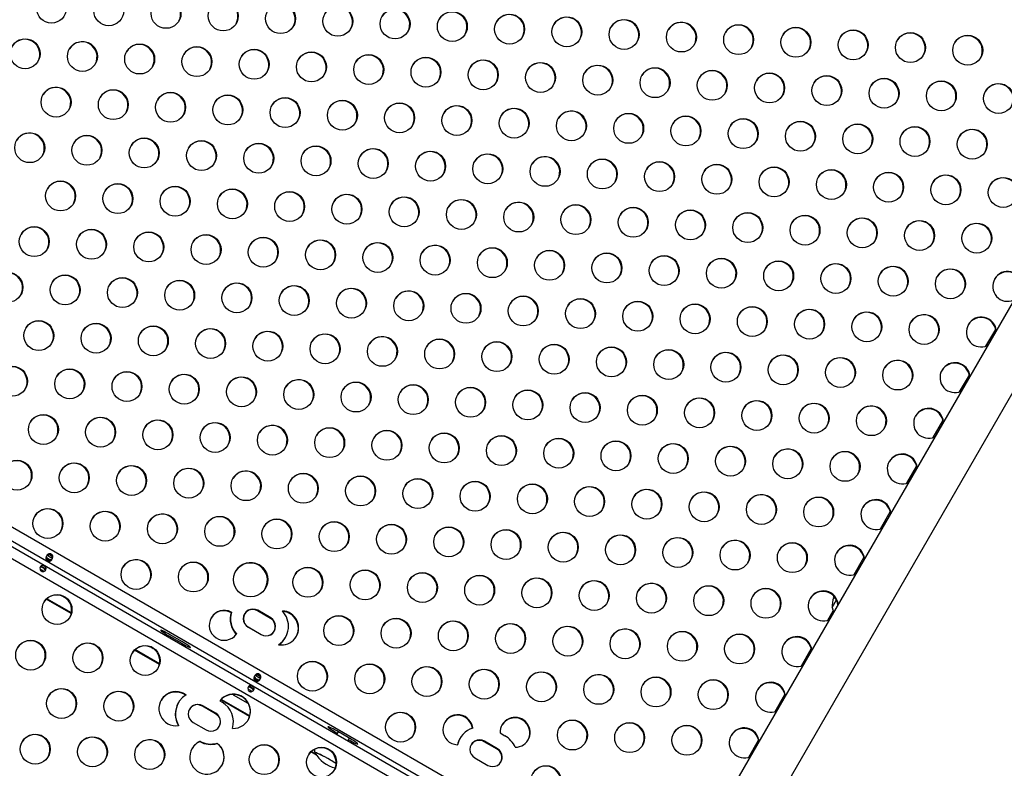
# Model space of a CAD drawing. Extents: x 1631 to 2613, y 1791 to 2459.
# Drawn here: x 2467 to 2495, y 2226 to 2248 of the extents above; entities that cross this region are included whole.
import ezdxf

# ---------------------------------------------------------------- set-up
doc = ezdxf.new("R2010")
doc.units = 0
doc.header["$LTSCALE"] = 0.125
doc.header["$MEASUREMENT"] = 0
doc.layers.add('CONTOUR', color=7, linetype='CONTINUOUS')

msp = doc.modelspace()

# ---------------------------------------------------------------- linework, layer by layer
at = {"layer": 'CONTOUR'}
for p, q in [((2520.52414, 2283.42611), (2486.47819, 2224.4568)), ((2487.61702, 2223.7993), (2521.66297, 2282.76861)), ((2483.57047, 2223.49999), (2445.37401, 2245.55273)), ((2483.36757, 2223.2081), (2445.22266, 2245.23107)), ((2483.16931, 2222.80824), (2444.97551, 2244.85944)), ((2483.29629, 2223.08235), (2445.14941, 2245.10646)), ((2494.6911, 2238.74237), (2494.97476, 2239.23368)), ((2493.92306, 2237.41208), (2494.20672, 2237.9034)), ((2493.15502, 2236.0818), (2493.43868, 2236.57311)), ((2492.38698, 2234.75151), (2492.67064, 2235.24283)), ((2491.61894, 2233.42123), (2491.9026, 2233.91254)), ((2467.4216, 2232.48643), (2467.29313, 2232.5606)), ((2467.48034, 2232.61433), (2467.3745, 2232.67544)), ((2490.8509, 2232.09094), (2491.13456, 2232.58225)), ((2467.3007, 2232.24524), (2467.14469, 2232.33531)), ((2468.03349, 2230.95333), (2467.30625, 2231.3732)), ((2468.0373, 2230.9706), (2467.3193, 2231.38514)), ((2467.80702, 2231.44539), (2467.84562, 2231.4231)), ((2490.25031, 2231.42529), (2490.26521, 2231.4511)), ((2490.25031, 2231.42529), (2490.2531, 2231.42368)), ((2490.26347, 2231.45304), (2490.25861, 2231.43967)), ((2490.20439, 2231.12704), (2490.33295, 2231.34971)), ((2472.68482, 2230.98394), (2472.69326, 2230.99854)), ((2473.83982, 2230.814), (2473.46094, 2231.03275)), ((2473.46353, 2231.03724), (2473.46678, 2231.04286)), ((2473.84242, 2230.81849), (2473.46353, 2231.03724)), ((2473.84566, 2230.82411), (2473.46678, 2231.04286)), ((2473.84826, 2230.82861), (2473.46937, 2231.04736)), ((2473.84242, 2230.81849), (2473.84566, 2230.82411)), ((2490.08286, 2230.76065), (2490.24221, 2231.03666)), ((2473.1865, 2230.55741), (2473.56538, 2230.33866)), ((2473.18909, 2230.5619), (2473.56798, 2230.34315)), ((2470.87567, 2230.30493), (2471.25455, 2230.08618)), ((2471.27791, 2230.12663), (2470.89902, 2230.34538)), ((2474.27061, 2230.24764), (2474.27385, 2230.25326)), ((2470.37668, 2229.96179), (2470.41528, 2229.9395)), ((2489.31481, 2229.43037), (2489.59847, 2229.92168)), ((2470.60315, 2229.46973), (2469.87591, 2229.8896)), ((2470.60696, 2229.48701), (2469.88896, 2229.90155)), ((2473.48378, 2228.98643), (2473.35531, 2229.0606)), ((2473.54252, 2229.11433), (2473.43668, 2229.17544)), ((2473.36288, 2228.74524), (2473.20687, 2228.83531)), ((2472.75512, 2228.5886), (2473.17616, 2228.34551)), ((2488.54677, 2228.10008), (2488.83043, 2228.59139)), ((2471.1531, 2228.34795), (2471.14985, 2228.34233)), ((2472.23461, 2228.03369), (2471.85573, 2228.25244)), ((2471.85832, 2228.25694), (2471.86157, 2228.26256)), ((2472.23721, 2228.03819), (2471.85832, 2228.25694)), ((2472.24045, 2228.04381), (2471.86157, 2228.26256)), ((2472.24305, 2228.0483), (2471.86416, 2228.26705)), ((2472.36159, 2228.41138), (2472.4299, 2228.37194)), ((2473.22891, 2227.95375), (2472.38947, 2228.4384)), ((2473.23335, 2227.97066), (2472.4019, 2228.4507)), ((2472.23721, 2228.03819), (2472.24045, 2228.04381)), ((2471.58388, 2227.7816), (2471.96277, 2227.56285)), ((2479.72667, 2227.61415), (2479.73258, 2227.62439)), ((2475.74706, 2227.49243), (2475.78767, 2227.46898)), ((2475.81103, 2227.50944), (2475.76536, 2227.43033)), ((2476.1493, 2227.31413), (2475.77042, 2227.53288)), ((2480.53141, 2227.47352), (2480.6697, 2227.39368)), ((2471.77592, 2227.23921), (2471.78848, 2227.23195)), ((2471.77676, 2227.21924), (2471.78005, 2227.21734)), ((2471.7826, 2227.22936), (2471.78589, 2227.22746)), ((2471.78265, 2227.22184), (2471.78589, 2227.22746)), ((2472.2776, 2227.16567), (2472.28085, 2227.17129)), ((2476.09011, 2227.24283), (2476.13579, 2227.32194)), ((2476.11243, 2227.28148), (2476.12595, 2227.27368)), ((2479.36175, 2227.31576), (2479.35851, 2227.31014)), ((2480.44327, 2227.0015), (2480.06438, 2227.22025)), ((2480.06698, 2227.22474), (2480.07022, 2227.23036)), ((2480.44586, 2227.00599), (2480.06698, 2227.22474)), ((2480.44911, 2227.01161), (2480.07022, 2227.23036)), ((2480.4517, 2227.01611), (2480.07282, 2227.23486)), ((2487.77873, 2226.7698), (2488.06239, 2227.26111)), ((2475.17724, 2226.82888), (2475.01523, 2226.92241)), ((2475.15579, 2226.86074), (2475.02828, 2226.93436)), ((2475.13454, 2226.90023), (2475.13601, 2226.89285)), ((2480.44586, 2227.00599), (2480.44911, 2227.01161)), ((2479.79254, 2226.7494), (2480.17142, 2226.53065))]:
    msp.add_line(p, q, dxfattribs=at)
at = {"layer": 'CONTOUR', "flags": 128}
for points in [[(2467.46492, 2232.52234), (2467.48069, 2232.56513), (2467.48101, 2232.61169), (2467.47609, 2232.6311), (2467.46817, 2232.64769), (2467.45716, 2232.66133), (2467.44301, 2232.67194), (2467.42681, 2232.67886), (2467.40952, 2232.68156), (2467.39115, 2232.68012), (2467.37181, 2232.67468), (2467.33174, 2232.65118), (2467.30252, 2232.616), (2467.28971, 2232.57853), (2467.29634, 2232.5438), (2467.30449, 2232.52997), (2467.315, 2232.51784), (2467.32766, 2232.50706), (2467.34238, 2232.49744), (2467.35799, 2232.48955), (2467.37364, 2232.48399), (2467.38943, 2232.48097), (2467.40556, 2232.48083), (2467.43887, 2232.49245), (2467.46492, 2232.52234)], [(2467.4851, 2232.5573), (2467.49659, 2232.59268), (2467.49678, 2232.61219), (2467.49306, 2232.63256), (2467.47786, 2232.66448), (2467.46625, 2232.67707), (2467.4519, 2232.68734), (2467.4359, 2232.69461), (2467.41921, 2232.69835), (2467.38386, 2232.69556), (2467.36442, 2232.68865), (2467.34764, 2232.67872), (2467.32271, 2232.65098), (2467.31361, 2232.61992), (2467.31597, 2232.60478), (2467.32278, 2232.5896), (2467.34269, 2232.56581), (2467.35565, 2232.55553), (2467.37045, 2232.54607), (2467.38598, 2232.53801), (2467.40133, 2232.53196), (2467.43199, 2232.52662), (2467.4485, 2232.52831), (2467.46276, 2232.53383), (2467.4851, 2232.5573)], [(2467.29631, 2232.23029), (2467.30558, 2232.26184), (2467.29581, 2232.29093), (2467.28653, 2232.30276), (2467.27519, 2232.31345), (2467.26202, 2232.32335), (2467.24714, 2232.33268), (2467.23168, 2232.34087), (2467.21654, 2232.34732), (2467.20159, 2232.35179), (2467.18663, 2232.35394), (2467.15662, 2232.34787), (2467.13391, 2232.32397), (2467.12106, 2232.28642), (2467.12276, 2232.24315), (2467.12826, 2232.22472), (2467.13656, 2232.20877), (2467.14779, 2232.1955), (2467.162, 2232.18501), (2467.17811, 2232.17799), (2467.19521, 2232.17494), (2467.21321, 2232.17575), (2467.23201, 2232.18023), (2467.27022, 2232.20034), (2467.29631, 2232.23029)], [(2467.27699, 2232.20812), (2467.27869, 2232.21525), (2467.27499, 2232.22804), (2467.26698, 2232.24099), (2467.24549, 2232.26199), (2467.23212, 2232.27156), (2467.21718, 2232.28079), (2467.20178, 2232.28909), (2467.18683, 2232.29586), (2467.1578, 2232.304), (2467.14262, 2232.30448), (2467.12972, 2232.30128), (2467.12443, 2232.29627)], [(2490.20439, 2231.12704), (2490.22947, 2231.06366), (2490.25882, 2231.00503)], [(2473.91506, 2230.75836), (2473.8931, 2230.78112), (2473.84242, 2230.81849)], [(2470.89902, 2230.34538), (2470.84453, 2230.37617), (2470.79219, 2230.4044), (2470.74461, 2230.42865), (2470.7042, 2230.44771), (2470.67296, 2230.46063), (2470.65248, 2230.46676), (2470.64378, 2230.46578), (2470.64728, 2230.45776), (2470.66283, 2230.44308), (2470.68963, 2230.42249), (2470.72635, 2230.39702), (2470.77114, 2230.36795), (2470.82176, 2230.33673), (2470.87567, 2230.30493)], [(2471.25455, 2230.08618), (2471.30905, 2230.0554), (2471.36139, 2230.02717), (2471.40897, 2230.00291), (2471.44938, 2229.98385), (2471.48061, 2229.97093), (2471.5011, 2229.96481), (2471.5098, 2229.96578), (2471.50629, 2229.97381), (2471.49075, 2229.98849), (2471.46394, 2230.00907), (2471.42723, 2230.03454), (2471.38243, 2230.06362), (2471.33182, 2230.09484), (2471.27791, 2230.12663)], [(2473.52709, 2229.02234), (2473.54287, 2229.06513), (2473.54318, 2229.11169), (2473.53827, 2229.1311), (2473.53035, 2229.14769), (2473.51933, 2229.16133), (2473.50519, 2229.17194), (2473.48899, 2229.17886), (2473.47169, 2229.18156), (2473.45333, 2229.18012), (2473.43399, 2229.17468), (2473.39392, 2229.15118), (2473.3647, 2229.116), (2473.35189, 2229.07853), (2473.35852, 2229.0438), (2473.36667, 2229.02997), (2473.37717, 2229.01784), (2473.38984, 2229.00706), (2473.40456, 2228.99744), (2473.42017, 2228.98955), (2473.43582, 2228.98399), (2473.45161, 2228.98097), (2473.46774, 2228.98083), (2473.50105, 2228.99245), (2473.52709, 2229.02234)], [(2473.54728, 2229.0573), (2473.55877, 2229.09268), (2473.55896, 2229.11219), (2473.55523, 2229.13256), (2473.54004, 2229.16448), (2473.52842, 2229.17707), (2473.51408, 2229.18734), (2473.49808, 2229.19461), (2473.48138, 2229.19835), (2473.44604, 2229.19556), (2473.4266, 2229.18865), (2473.40982, 2229.17872), (2473.38489, 2229.15098), (2473.37578, 2229.11992), (2473.37815, 2229.10478), (2473.38496, 2229.0896), (2473.40487, 2229.06581), (2473.41782, 2229.05553), (2473.43263, 2229.04607), (2473.44815, 2229.03801), (2473.46351, 2229.03196), (2473.49417, 2229.02662), (2473.51068, 2229.02831), (2473.52494, 2229.03383), (2473.54728, 2229.0573)], [(2473.35848, 2228.73029), (2473.36776, 2228.76184), (2473.35799, 2228.79093), (2473.3487, 2228.80276), (2473.33737, 2228.81345), (2473.3242, 2228.82335), (2473.30931, 2228.83268), (2473.29385, 2228.84087), (2473.27871, 2228.84732), (2473.26377, 2228.85179), (2473.24881, 2228.85394), (2473.2188, 2228.84787), (2473.19609, 2228.82397), (2473.18324, 2228.78642), (2473.18494, 2228.74315), (2473.19043, 2228.72472), (2473.19874, 2228.70877), (2473.20996, 2228.6955), (2473.22418, 2228.68501), (2473.24029, 2228.67799), (2473.25738, 2228.67494), (2473.27539, 2228.67575), (2473.29418, 2228.68023), (2473.3324, 2228.70034), (2473.35848, 2228.73029)], [(2473.33917, 2228.70812), (2473.34086, 2228.71525), (2473.33717, 2228.72804), (2473.32916, 2228.74099), (2473.30766, 2228.76199), (2473.2943, 2228.77156), (2473.27935, 2228.78079), (2473.26396, 2228.78909), (2473.24901, 2228.79586), (2473.21998, 2228.804), (2473.2048, 2228.80448), (2473.1919, 2228.80128), (2473.18661, 2228.79627)], [(2471.85573, 2228.25244), (2471.79801, 2228.27765), (2471.74963, 2228.28807)], [(2471.85832, 2228.25694), (2471.80061, 2228.28214), (2471.75222, 2228.29256)], [(2472.30725, 2227.97356), (2472.2853, 2227.99632), (2472.23461, 2228.03369)], [(2472.30985, 2227.97806), (2472.28789, 2228.00081), (2472.23721, 2228.03819)], [(2475.77042, 2227.53288), (2475.71593, 2227.56367), (2475.66358, 2227.5919), (2475.61601, 2227.61615), (2475.57559, 2227.63521), (2475.54436, 2227.64813), (2475.52387, 2227.65426), (2475.51517, 2227.65328), (2475.51868, 2227.64526), (2475.53422, 2227.63058), (2475.56103, 2227.60999), (2475.59775, 2227.58452), (2475.64254, 2227.55545), (2475.69315, 2227.52423), (2475.74706, 2227.49243)], [(2476.12595, 2227.27368), (2476.18044, 2227.2429), (2476.23278, 2227.21467), (2476.28036, 2227.19041), (2476.32077, 2227.17135), (2476.35201, 2227.15843), (2476.37249, 2227.15231), (2476.38119, 2227.15328), (2476.37769, 2227.16131), (2476.36214, 2227.17599), (2476.33534, 2227.19657), (2476.29862, 2227.22204), (2476.25383, 2227.25112), (2476.20321, 2227.28234), (2476.1493, 2227.31413)], [(2475.75409, 2226.58186), (2475.69762, 2226.61737), (2475.63015, 2226.65835), (2475.55995, 2226.69956), (2475.48916, 2226.73975), (2475.41993, 2226.77769), (2475.35437, 2226.81223), (2475.29446, 2226.84233), (2475.24202, 2226.86706), (2475.19866, 2226.88568), (2475.16568, 2226.89762), (2475.14409, 2226.90252), (2475.13454, 2226.90023)], [(2475.75409, 2226.58186), (2475.7211, 2226.60275), (2475.65513, 2226.64334), (2475.58568, 2226.68462), (2475.51486, 2226.72532), (2475.44482, 2226.76422), (2475.37768, 2226.80012), (2475.31549, 2226.83195), (2475.26014, 2226.85873), (2475.2133, 2226.87965), (2475.17641, 2226.89408), (2475.15058, 2226.90157), (2475.13659, 2226.90189), (2475.13488, 2226.89505), (2475.13601, 2226.89285)]]:
    msp.add_lwpolyline(points, dxfattribs=at)
at = {"layer": 'CONTOUR'}
for centre, radius in [((2467.45694, 2248.5955), 0.43646), ((2469.12579, 2248.51885), 0.43646), ((2470.79464, 2248.4422), 0.43646), ((2472.46349, 2248.36554), 0.43646), ((2474.13234, 2248.28889), 0.43646), ((2475.80119, 2248.21223), 0.43646), ((2477.47004, 2248.13558), 0.43646), ((2479.13889, 2248.05893), 0.43646), ((2480.80774, 2247.98227), 0.43646), ((2482.47659, 2247.90562), 0.43646), ((2484.14545, 2247.82896), 0.43646), ((2485.8143, 2247.75231), 0.43646), ((2487.48315, 2247.67566), 0.43646), ((2489.152, 2247.599), 0.43646), ((2490.82085, 2247.52235), 0.43646), ((2492.4897, 2247.4457), 0.43646), ((2494.15855, 2247.36904), 0.43646), ((2466.6889, 2247.26522), 0.43646), ((2468.35775, 2247.18856), 0.43646), ((2470.0266, 2247.11191), 0.43646), ((2471.69545, 2247.03526), 0.43646), ((2473.3643, 2246.9586), 0.43646), ((2475.03315, 2246.88195), 0.43646), ((2476.702, 2246.80529), 0.43646), ((2478.37085, 2246.72864), 0.43646), ((2480.0397, 2246.65199), 0.43646), ((2481.70855, 2246.57533), 0.43646), ((2483.3774, 2246.49868), 0.43646), ((2485.04625, 2246.42203), 0.43646), ((2486.7151, 2246.34537), 0.43646), ((2488.38396, 2246.26872), 0.43646), ((2490.05281, 2246.19206), 0.43646), ((2467.58971, 2245.85828), 0.43646), ((2491.72166, 2246.11541), 0.43646), ((2493.39051, 2246.03876), 0.43646), ((2495.05936, 2245.9621), 0.43646), ((2469.25856, 2245.78162), 0.43646), ((2470.92741, 2245.70497), 0.43646), ((2472.59626, 2245.62832), 0.43646), ((2474.26511, 2245.55166), 0.43646), ((2475.93396, 2245.47501), 0.43646), ((2477.60281, 2245.39835), 0.43646), ((2479.27166, 2245.3217), 0.43646), ((2480.94051, 2245.24505), 0.43646), ((2482.60936, 2245.16839), 0.43646), ((2484.27821, 2245.09174), 0.43646), ((2485.94706, 2245.01509), 0.43646), ((2487.61591, 2244.93843), 0.43646), ((2489.28476, 2244.86178), 0.43646), ((2490.95362, 2244.78512), 0.43646), ((2492.62247, 2244.70847), 0.43646), ((2466.82167, 2244.52799), 0.43646), ((2468.49052, 2244.45134), 0.43646), ((2494.29132, 2244.63182), 0.43646), ((2470.15937, 2244.37468), 0.43646), ((2471.82822, 2244.29803), 0.43646), ((2473.49707, 2244.22138), 0.43646), ((2475.16592, 2244.14472), 0.43646), ((2476.83477, 2244.06807), 0.43646), ((2478.50362, 2243.99141), 0.43646), ((2480.17247, 2243.91476), 0.43646), ((2481.84132, 2243.83811), 0.43646), ((2483.51017, 2243.76145), 0.43646), ((2485.17902, 2243.6848), 0.43646), ((2486.84787, 2243.60815), 0.43646), ((2488.51672, 2243.53149), 0.43646), ((2490.18557, 2243.45484), 0.43646), ((2491.85442, 2243.37818), 0.43646), ((2493.52327, 2243.30153), 0.43646), ((2467.72248, 2243.12105), 0.43646), ((2469.39133, 2243.0444), 0.43646), ((2471.06018, 2242.96774), 0.43646), ((2495.19213, 2243.22488), 0.43646), ((2472.72903, 2242.89109), 0.43646), ((2474.39788, 2242.81444), 0.43646), ((2476.06673, 2242.73778), 0.43646), ((2477.73558, 2242.66113), 0.43646), ((2479.40443, 2242.58447), 0.43646), ((2481.07328, 2242.50782), 0.43646), ((2482.74213, 2242.43117), 0.43646), ((2484.41098, 2242.35451), 0.43646), ((2486.07983, 2242.27786), 0.43646), ((2487.74868, 2242.20121), 0.43646), ((2489.41753, 2242.12455), 0.43646), ((2491.08638, 2242.0479), 0.43646), ((2492.75523, 2241.97124), 0.43646), ((2494.42408, 2241.89459), 0.43646), ((2466.95444, 2241.79077), 0.43646), ((2468.62329, 2241.71411), 0.43646), ((2470.29214, 2241.63746), 0.43646), ((2471.96099, 2241.5608), 0.43646), ((2473.62984, 2241.48415), 0.43646), ((2475.29869, 2241.4075), 0.43646), ((2476.96754, 2241.33084), 0.43646), ((2478.63639, 2241.25419), 0.43646), ((2480.30524, 2241.17753), 0.43646), ((2481.97409, 2241.10088), 0.43646), ((2483.64294, 2241.02423), 0.43646), ((2485.31179, 2240.94757), 0.43646), ((2486.98064, 2240.87092), 0.43646), ((2488.64949, 2240.79427), 0.43646), ((2490.31834, 2240.71761), 0.43646), ((2466.1864, 2240.46048), 0.43646), ((2467.85525, 2240.38383), 0.43646), ((2491.98719, 2240.64096), 0.43646), ((2493.65604, 2240.5643), 0.43646), ((2469.5241, 2240.30717), 0.43646), ((2471.19295, 2240.23052), 0.43646), ((2472.8618, 2240.15386), 0.43646), ((2474.53065, 2240.07721), 0.43646), ((2476.1995, 2240.00056), 0.43646), ((2477.86835, 2239.9239), 0.43646), ((2479.5372, 2239.84725), 0.43646), ((2481.20605, 2239.77059), 0.43646), ((2482.8749, 2239.69394), 0.43646), ((2484.54375, 2239.61729), 0.43646), ((2486.2126, 2239.54063), 0.43646), ((2487.88145, 2239.46398), 0.43646), ((2489.5503, 2239.38733), 0.43646), ((2491.21915, 2239.31067), 0.43646), ((2467.08721, 2239.05354), 0.43646), ((2468.75606, 2238.97689), 0.43646), ((2492.888, 2239.23402), 0.43646), ((2470.42491, 2238.90023), 0.43646), ((2472.09376, 2238.82358), 0.43646), ((2473.76261, 2238.74692), 0.43646), ((2475.43146, 2238.67027), 0.43646), ((2477.10031, 2238.59362), 0.43646), ((2478.76916, 2238.51696), 0.43646), ((2480.43801, 2238.44031), 0.43646), ((2482.10686, 2238.36365), 0.43646), ((2483.77571, 2238.287), 0.43646), ((2485.44456, 2238.21035), 0.43646), ((2487.11341, 2238.13369), 0.43646), ((2488.78226, 2238.05704), 0.43646), ((2490.45111, 2237.98039), 0.43646), ((2492.11996, 2237.90373), 0.43646), ((2466.31916, 2237.72325), 0.43646), ((2467.98801, 2237.6466), 0.43646), ((2469.65686, 2237.56995), 0.43646), ((2471.32572, 2237.49329), 0.43646), ((2472.99457, 2237.41664), 0.43646), ((2474.66342, 2237.33998), 0.43646), ((2476.33227, 2237.26333), 0.43646), ((2478.00112, 2237.18668), 0.43646), ((2479.66997, 2237.11002), 0.43646), ((2481.33882, 2237.03337), 0.43646), ((2483.00767, 2236.95671), 0.43646), ((2484.67652, 2236.88006), 0.43646), ((2486.34537, 2236.80341), 0.43646), ((2488.01422, 2236.72675), 0.43646), ((2489.68307, 2236.6501), 0.43646), ((2491.35192, 2236.57345), 0.43646), ((2467.21997, 2236.31631), 0.43646), ((2468.88882, 2236.23966), 0.43646), ((2470.55767, 2236.16301), 0.43646), ((2472.22652, 2236.08635), 0.43646), ((2473.89538, 2236.0097), 0.43646), ((2475.56423, 2235.93304), 0.43646), ((2477.23308, 2235.85639), 0.43646), ((2478.90193, 2235.77974), 0.43646), ((2480.57078, 2235.70308), 0.43646), ((2482.23963, 2235.62643), 0.43646), ((2483.90848, 2235.54977), 0.43646), ((2485.57733, 2235.47312), 0.43646), ((2487.24618, 2235.39647), 0.43646), ((2488.91503, 2235.31981), 0.43646), ((2490.58388, 2235.24316), 0.43646), ((2466.45193, 2234.98603), 0.43646), ((2468.12078, 2234.90937), 0.43646), ((2469.78963, 2234.83272), 0.43646), ((2471.45848, 2234.75607), 0.43646), ((2473.12733, 2234.67941), 0.43646), ((2474.79618, 2234.60276), 0.43646), ((2476.46503, 2234.5261), 0.43646), ((2478.13389, 2234.44945), 0.43646), ((2479.80274, 2234.3728), 0.43646), ((2481.47159, 2234.29614), 0.43646), ((2483.14044, 2234.21949), 0.43646), ((2484.80929, 2234.14283), 0.43646), ((2486.47814, 2234.06618), 0.43646), ((2488.14699, 2233.98953), 0.43646), ((2489.81584, 2233.91287), 0.43646), ((2467.35274, 2233.57909), 0.43646), ((2469.02159, 2233.50243), 0.43646), ((2470.69044, 2233.42578), 0.43646), ((2472.35929, 2233.34913), 0.43646), ((2474.02814, 2233.27247), 0.43646), ((2475.69699, 2233.19582), 0.43646), ((2477.36584, 2233.11916), 0.43646), ((2479.03469, 2233.04251), 0.43646), ((2480.70355, 2232.96586), 0.43646), ((2482.3724, 2232.8892), 0.43646), ((2484.04125, 2232.81255), 0.43646), ((2485.7101, 2232.7359), 0.43646), ((2487.37895, 2232.65924), 0.43646), ((2489.0478, 2232.58259), 0.43646), ((2469.9224, 2232.09549), 0.43646), ((2471.59125, 2232.01884), 0.43646), ((2473.26024, 2231.94212), 0.49881), ((2474.92895, 2231.86553), 0.43646), ((2476.5978, 2231.78888), 0.43646), ((2478.26665, 2231.71222), 0.43646), ((2479.9355, 2231.63557), 0.43646), ((2481.60435, 2231.55892), 0.43646), ((2483.2732, 2231.48226), 0.43646), ((2484.94206, 2231.40561), 0.43646), ((2486.61091, 2231.32896), 0.43646), ((2488.27976, 2231.2523), 0.43646), ((2467.61803, 2231.0714), 0.43646), ((2475.82976, 2230.45859), 0.43646), ((2477.49861, 2230.38194), 0.43646), ((2479.16746, 2230.30528), 0.43646), ((2480.83631, 2230.22863), 0.43646), ((2482.50516, 2230.15198), 0.43646), ((2484.17401, 2230.07532), 0.43646), ((2485.84286, 2229.99867), 0.43646), ((2487.51171, 2229.92202), 0.43646), ((2466.84999, 2229.74111), 0.43646), ((2468.51884, 2229.66446), 0.43646), ((2470.18769, 2229.5878), 0.43646), ((2475.06172, 2229.12831), 0.43646), ((2476.73057, 2229.05165), 0.43646), ((2478.39942, 2228.975), 0.43646), ((2480.06827, 2228.89834), 0.43646), ((2481.73712, 2228.82169), 0.43646), ((2483.40597, 2228.74504), 0.43646), ((2485.07482, 2228.66838), 0.43646), ((2467.7508, 2228.33417), 0.43646), ((2486.74367, 2228.59173), 0.43646), ((2469.41965, 2228.25752), 0.43646), ((2477.63138, 2227.64471), 0.43646), ((2482.63793, 2227.41475), 0.43646), ((2484.30678, 2227.3381), 0.43646), ((2485.97563, 2227.26144), 0.43646), ((2466.98276, 2227.00388), 0.43646), ((2468.65161, 2226.92723), 0.43646), ((2470.32046, 2226.85058), 0.43646), ((2473.65816, 2226.69727), 0.43646), ((2475.32701, 2226.62061), 0.43646), ((2481.86989, 2226.08446), 0.43646)]:
    msp.add_circle(centre, radius, dxfattribs=at)
for centre, radius, start, end in [((2470.78464, 2248.42695), 0.43752, 331.256791, 148.743209), ((2472.45349, 2248.35029), 0.43752, 331.256844, 148.743156), ((2474.12234, 2248.27364), 0.43752, 331.256704, 148.743295), ((2475.79119, 2248.19699), 0.43752, 331.256799, 148.743201), ((2477.46004, 2248.12033), 0.43752, 331.256739, 148.74326), ((2479.12889, 2248.04368), 0.43752, 331.25688, 148.74312), ((2480.79774, 2247.96703), 0.43752, 331.256681, 148.743318), ((2482.46659, 2247.89037), 0.43752, 331.256604, 148.743396), ((2484.13544, 2247.81372), 0.43752, 331.256835, 148.743166), ((2485.80429, 2247.73706), 0.43752, 331.256884, 148.743116), ((2487.47314, 2247.66041), 0.43752, 331.256825, 148.743175), ((2489.14199, 2247.58376), 0.43752, 331.256723, 148.743277), ((2490.81084, 2247.5071), 0.43752, 331.256875, 148.743126), ((2492.47969, 2247.43045), 0.43752, 331.256864, 148.743136), ((2494.14854, 2247.35379), 0.43752, 331.256644, 148.743355), ((2466.6789, 2247.24997), 0.43752, 331.256902, 148.743099), ((2468.34775, 2247.17332), 0.43752, 331.256815, 148.743185), ((2470.0166, 2247.09666), 0.43752, 331.256773, 148.743227), ((2471.68545, 2247.02001), 0.43752, 331.256743, 148.743257), ((2473.3543, 2246.94335), 0.43752, 331.256961, 148.743039), ((2475.02315, 2246.8667), 0.43752, 331.256805, 148.743195), ((2476.692, 2246.79005), 0.43752, 331.256751, 148.743249), ((2478.36085, 2246.71339), 0.43752, 331.256706, 148.743294), ((2480.0297, 2246.63674), 0.43752, 331.256767, 148.743233), ((2481.69855, 2246.56009), 0.43752, 331.25694, 148.743061), ((2483.3674, 2246.48343), 0.43752, 331.25682, 148.74318), ((2485.03625, 2246.40678), 0.43752, 331.256746, 148.743254), ((2486.7051, 2246.33012), 0.43752, 331.256853, 148.743147), ((2488.37395, 2246.25347), 0.43752, 331.256825, 148.743175), ((2490.0428, 2246.17682), 0.43752, 331.256716, 148.743284), ((2467.5797, 2245.84303), 0.43752, 331.256655, 148.743344), ((2491.71165, 2246.10016), 0.43752, 331.256727, 148.743273), ((2493.3805, 2246.02351), 0.43752, 331.256807, 148.743193), ((2495.04935, 2245.94685), 0.43752, 331.256849, 148.743151), ((2469.24856, 2245.76638), 0.43752, 331.256765, 148.743235), ((2470.91741, 2245.68972), 0.43752, 331.256689, 148.743311), ((2472.58626, 2245.61307), 0.43752, 331.25693, 148.74307), ((2474.25511, 2245.53641), 0.43752, 331.256696, 148.743304), ((2475.92396, 2245.45976), 0.43752, 331.256635, 148.743364), ((2477.59281, 2245.38311), 0.43752, 331.256914, 148.743086), ((2479.26166, 2245.30645), 0.43752, 331.256963, 148.743038), ((2480.93051, 2245.2298), 0.43752, 331.256821, 148.74318), ((2482.59936, 2245.15315), 0.43752, 331.256906, 148.743095), ((2484.26821, 2245.07649), 0.43752, 331.256827, 148.743174), ((2485.93706, 2244.99984), 0.43752, 331.256835, 148.743165), ((2487.60591, 2244.92318), 0.43752, 331.256665, 148.743334), ((2489.27476, 2244.84653), 0.43752, 331.256814, 148.743186), ((2490.94361, 2244.76988), 0.43752, 331.256681, 148.743319), ((2492.61246, 2244.69322), 0.43752, 331.257002, 148.742999), ((2466.81166, 2244.51274), 0.43752, 331.256653, 148.743347), ((2468.48051, 2244.43609), 0.43752, 331.256689, 148.743311), ((2494.28131, 2244.61657), 0.43752, 331.25688, 148.74312), ((2470.14936, 2244.35944), 0.43752, 331.256756, 148.743244), ((2471.81822, 2244.28278), 0.43752, 331.256914, 148.743087), ((2473.48707, 2244.20613), 0.43752, 331.256877, 148.743123), ((2475.15592, 2244.12947), 0.43752, 331.25675, 148.74325), ((2476.82477, 2244.05282), 0.43752, 331.256662, 148.743337), ((2478.49362, 2243.97617), 0.43752, 331.256865, 148.743135), ((2480.16247, 2243.89951), 0.43752, 331.25674, 148.74326), ((2481.83132, 2243.82286), 0.43752, 331.25674, 148.74326), ((2483.50017, 2243.74621), 0.43752, 331.25669, 148.743309), ((2485.16902, 2243.66955), 0.43752, 331.256975, 148.743026), ((2486.83787, 2243.5929), 0.43752, 331.256742, 148.743258), ((2488.50672, 2243.51624), 0.43752, 331.25668, 148.74332), ((2490.17557, 2243.43959), 0.43752, 331.256782, 148.743218), ((2491.84442, 2243.36294), 0.43752, 331.256722, 148.743278), ((2493.51327, 2243.28628), 0.43752, 331.256677, 148.743323), ((2467.71247, 2243.1058), 0.43752, 331.256671, 148.743329), ((2469.38132, 2243.02915), 0.43752, 331.25666, 148.74334), ((2495.18212, 2243.20963), 0.43752, 331.256889, 148.743112), ((2471.05017, 2242.9525), 0.43752, 331.256805, 148.743195), ((2472.71902, 2242.87584), 0.43752, 331.256781, 148.743219), ((2474.38787, 2242.79919), 0.43752, 331.256802, 148.743198), ((2476.05673, 2242.72253), 0.43752, 331.25682, 148.74318), ((2477.72558, 2242.64588), 0.43752, 331.256686, 148.743314), ((2479.39443, 2242.56923), 0.43752, 331.256668, 148.743332), ((2481.06328, 2242.49257), 0.43752, 331.256781, 148.743219), ((2482.73213, 2242.41592), 0.43752, 331.25679, 148.74321), ((2484.40098, 2242.33927), 0.43752, 331.256803, 148.743197), ((2486.06983, 2242.26261), 0.43752, 331.256905, 148.743096), ((2487.73868, 2242.18596), 0.43752, 331.256913, 148.743088), ((2489.40753, 2242.1093), 0.43752, 331.256887, 148.743113), ((2491.07638, 2242.03265), 0.43752, 331.256696, 148.743304), ((2492.74523, 2241.956), 0.43752, 331.256695, 148.743304), ((2494.41408, 2241.87934), 0.43752, 331.256802, 148.743198), ((2466.94443, 2241.77552), 0.43752, 331.25681, 148.74319), ((2468.61328, 2241.69886), 0.43752, 331.25674, 148.74326), ((2470.28213, 2241.62221), 0.43752, 331.256717, 148.743283), ((2471.95098, 2241.54556), 0.43752, 331.256942, 148.743059), ((2473.61983, 2241.4689), 0.43752, 331.256665, 148.743335), ((2475.28868, 2241.39225), 0.43752, 331.256609, 148.74339), ((2476.95753, 2241.31559), 0.43752, 331.256836, 148.743164), ((2478.62638, 2241.23894), 0.43752, 331.256791, 148.743209), ((2480.29524, 2241.16229), 0.43752, 331.256752, 148.743248), ((2481.96409, 2241.08563), 0.43752, 331.256838, 148.743162), ((2483.63294, 2241.00898), 0.43752, 331.256727, 148.743273), ((2485.30179, 2240.93233), 0.43752, 331.256654, 148.743345), ((2486.97064, 2240.85567), 0.43752, 331.256987, 148.743014), ((2488.63949, 2240.77902), 0.43752, 331.25691, 148.74309), ((2490.30834, 2240.70236), 0.43752, 331.256856, 148.743144), ((2466.17639, 2240.44523), 0.43752, 331.25671, 148.743289), ((2491.97719, 2240.62571), 0.43752, 331.25679, 148.74321), ((2493.64604, 2240.54906), 0.43752, 331.256977, 148.743024), ((2495.32434, 2240.48777), 0.43658, 5.708513, 294.291487), ((2495.31491, 2240.47215), 0.43767, 5.827515, 148.715643), ((2467.84524, 2240.36858), 0.43752, 331.256887, 148.743114), ((2469.51409, 2240.29192), 0.43752, 331.256712, 148.743288), ((2471.18294, 2240.21527), 0.43752, 331.256794, 148.743206), ((2472.85179, 2240.13862), 0.43752, 331.256832, 148.743169), ((2474.52064, 2240.06196), 0.43752, 331.25673, 148.74327), ((2476.18949, 2239.98531), 0.43752, 331.256794, 148.743206), ((2477.85834, 2239.90865), 0.43752, 331.256838, 148.743162), ((2479.52719, 2239.832), 0.43752, 331.256647, 148.743352), ((2481.19604, 2239.75535), 0.43752, 331.256892, 148.743109), ((2482.8649, 2239.67869), 0.43752, 331.256877, 148.743123), ((2484.53375, 2239.60204), 0.43752, 331.256787, 148.743213), ((2486.2026, 2239.52539), 0.43752, 331.256627, 148.743373), ((2487.87145, 2239.44873), 0.43752, 331.256685, 148.743314), ((2489.5403, 2239.37208), 0.43752, 331.256808, 148.743192), ((2491.20915, 2239.29542), 0.43752, 331.256817, 148.743183), ((2467.0772, 2239.03829), 0.43752, 331.256798, 148.743202), ((2468.74605, 2238.96164), 0.43752, 331.256746, 148.743254), ((2492.878, 2239.21877), 0.43752, 331.256744, 148.743255), ((2494.5563, 2239.15748), 0.43658, 5.708513, 294.291487), ((2494.54687, 2239.14186), 0.43767, 5.827515, 148.715739), ((2470.4149, 2238.88498), 0.43752, 331.256808, 148.743192), ((2472.08375, 2238.80833), 0.43752, 331.256828, 148.743172), ((2473.7526, 2238.73168), 0.43752, 331.256652, 148.743347), ((2475.42145, 2238.65502), 0.43752, 331.256749, 148.743251), ((2477.0903, 2238.57837), 0.43752, 331.256618, 148.743381), ((2478.75915, 2238.50171), 0.43752, 331.256779, 148.743221), ((2480.428, 2238.42506), 0.43752, 331.25683, 148.74317), ((2482.09685, 2238.34841), 0.43752, 331.256664, 148.743336), ((2483.7657, 2238.27175), 0.43752, 331.256848, 148.743152), ((2485.43455, 2238.1951), 0.43752, 331.256889, 148.743111), ((2487.10341, 2238.11845), 0.43752, 331.256827, 148.743173), ((2488.77226, 2238.04179), 0.43752, 331.25693, 148.743071), ((2490.44111, 2237.96514), 0.43752, 331.256697, 148.743302), ((2492.10996, 2237.88848), 0.43752, 331.256805, 148.743195), ((2493.78825, 2237.8272), 0.43658, 5.708513, 294.291487), ((2493.77882, 2237.81157), 0.43767, 5.827515, 148.71576), ((2466.30916, 2237.70801), 0.43752, 331.256761, 148.743239), ((2467.97801, 2237.63135), 0.43752, 331.256809, 148.743191), ((2469.64686, 2237.5547), 0.43752, 331.256685, 148.743315), ((2471.31571, 2237.47804), 0.43752, 331.256864, 148.743136), ((2472.98456, 2237.40139), 0.43752, 331.256797, 148.743203), ((2474.65341, 2237.32474), 0.43752, 331.256662, 148.743337), ((2476.32226, 2237.24808), 0.43752, 331.256707, 148.743293), ((2477.99111, 2237.17143), 0.43752, 331.256804, 148.743196), ((2479.65996, 2237.09478), 0.43752, 331.256644, 148.743356), ((2481.32881, 2237.01812), 0.43752, 331.256707, 148.743293), ((2482.99766, 2236.94147), 0.43752, 331.256697, 148.743302), ((2484.66651, 2236.86481), 0.43752, 331.256649, 148.74335), ((2486.33536, 2236.78816), 0.43752, 331.25686, 148.74314), ((2488.00421, 2236.71151), 0.43752, 331.256762, 148.743238), ((2489.67307, 2236.63485), 0.43752, 331.256762, 148.743238), ((2491.34192, 2236.5582), 0.43752, 331.256948, 148.743053), ((2493.02021, 2236.49691), 0.43658, 5.708513, 294.291487), ((2493.01078, 2236.48129), 0.43767, 5.827515, 148.715606), ((2467.20997, 2236.30107), 0.43752, 331.256863, 148.743137), ((2468.87882, 2236.22441), 0.43752, 331.256861, 148.743139), ((2470.54767, 2236.14776), 0.43752, 331.256772, 148.743227), ((2472.21652, 2236.0711), 0.43752, 331.256864, 148.743136), ((2473.88537, 2235.99445), 0.43752, 331.256818, 148.743182), ((2475.55422, 2235.9178), 0.43752, 331.256732, 148.743267), ((2477.22307, 2235.84114), 0.43752, 331.25675, 148.74325), ((2478.89192, 2235.76449), 0.43752, 331.256795, 148.743205), ((2480.56077, 2235.68784), 0.43752, 331.256735, 148.743265), ((2482.22962, 2235.61118), 0.43752, 331.256939, 148.743062), ((2483.89847, 2235.53453), 0.43752, 331.256772, 148.743228), ((2485.56732, 2235.45787), 0.43752, 331.25666, 148.743339), ((2487.23617, 2235.38122), 0.43752, 331.256926, 148.743075), ((2488.90502, 2235.30457), 0.43752, 331.256787, 148.743213), ((2490.57387, 2235.22791), 0.43752, 331.256682, 148.743318), ((2466.44193, 2234.97078), 0.43752, 331.256662, 148.743338), ((2492.25217, 2235.16662), 0.43658, 5.708513, 294.291487), ((2492.24274, 2235.151), 0.43767, 5.827515, 148.715634), ((2468.11078, 2234.89413), 0.43752, 331.256837, 148.743164), ((2469.77963, 2234.81747), 0.43752, 331.256734, 148.743265), ((2471.44848, 2234.74082), 0.43752, 331.256734, 148.743266), ((2473.11733, 2234.66416), 0.43752, 331.256624, 148.743376), ((2474.78618, 2234.58751), 0.43752, 331.256663, 148.743336), ((2476.45503, 2234.51086), 0.43752, 331.256736, 148.743264), ((2478.12388, 2234.4342), 0.43752, 331.256827, 148.743173), ((2479.79273, 2234.35755), 0.43752, 331.256914, 148.743087), ((2481.46158, 2234.2809), 0.43752, 331.256883, 148.743117), ((2483.13043, 2234.20424), 0.43752, 331.256922, 148.743079), ((2484.79928, 2234.12759), 0.43752, 331.25674, 148.74326), ((2486.46813, 2234.05093), 0.43752, 331.256801, 148.743199), ((2488.13698, 2233.97428), 0.43752, 331.256903, 148.743097), ((2489.80583, 2233.89763), 0.43752, 331.25683, 148.74317), ((2491.48413, 2233.83634), 0.43658, 5.708513, 294.291487), ((2491.4747, 2233.82072), 0.43767, 5.827515, 148.715883), ((2467.34274, 2233.56384), 0.43752, 331.256855, 148.743145), ((2469.01159, 2233.48719), 0.43752, 331.256715, 148.743284), ((2470.68044, 2233.41053), 0.43752, 331.256711, 148.743289), ((2472.34929, 2233.33388), 0.43752, 331.256732, 148.743268), ((2474.01814, 2233.25722), 0.43752, 331.256892, 148.743108), ((2475.68699, 2233.18057), 0.43752, 331.256803, 148.743197), ((2477.35584, 2233.10392), 0.43752, 331.256874, 148.743126), ((2479.02469, 2233.02726), 0.43752, 331.256804, 148.743196), ((2480.69354, 2232.95061), 0.43752, 331.25675, 148.74325), ((2482.36239, 2232.87396), 0.43752, 331.256746, 148.743253), ((2484.03124, 2232.7973), 0.43752, 331.256647, 148.743352), ((2485.70009, 2232.72065), 0.43752, 331.256962, 148.743038), ((2487.36894, 2232.64399), 0.43752, 331.256992, 148.743009), ((2489.03779, 2232.56734), 0.43752, 331.256919, 148.743081), ((2490.71609, 2232.50605), 0.43658, 5.708513, 294.291487), ((2490.70666, 2232.49043), 0.43767, 5.827515, 148.715568), ((2467.48473, 2232.74407), 0.16091, 211.362809, 268.603506), ((2467.55197, 2232.86449), 0.24134, 224.797187, 251.064509), ((2469.9124, 2232.08025), 0.43752, 331.25699, 148.743011), ((2467.04135, 2231.97618), 0.27722, 47.221497, 72.782922), ((2471.58125, 2232.00359), 0.43752, 331.25686, 148.74314), ((2473.25, 2231.92677), 0.50002, 331.122226, 148.877775), ((2473.25585, 2231.93691), 0.5, 330.152165, 149.847835), ((2474.91895, 2231.85028), 0.43752, 331.256832, 148.743169), ((2476.5878, 2231.77363), 0.43752, 331.256898, 148.743103), ((2478.25665, 2231.69698), 0.43752, 331.256773, 148.743227), ((2479.9255, 2231.62032), 0.43752, 331.256688, 148.743312), ((2481.59435, 2231.54367), 0.43752, 331.256646, 148.743354), ((2483.2632, 2231.46702), 0.43752, 331.256858, 148.743142), ((2484.93205, 2231.39036), 0.43752, 331.256712, 148.743288), ((2486.6009, 2231.31371), 0.43752, 331.256778, 148.743222), ((2488.26975, 2231.23705), 0.43752, 331.256884, 148.743116), ((2467.60803, 2231.05615), 0.43752, 331.256776, 148.743224), ((2489.94805, 2231.17577), 0.43658, 5.708513, 294.291487), ((2489.93862, 2231.16014), 0.43767, 5.827515, 148.715811), ((2491.14579, 2231.12479), 0.94141, 161.488434, 179.862834), ((2473.32601, 2230.8005), 0.28028, 59.851508, 240.148492), ((2473.3286, 2230.80499), 0.28028, 59.851508, 240.148492), ((2473.3227, 2230.79442), 0.28071, 59.887901, 148.720218), ((2473.3201, 2230.78987), 0.28076, 59.892373, 145.280618), ((2472.49134, 2230.61132), 0.4367, 62.460642, 323.786488), ((2472.48153, 2230.59755), 0.43661, 62.249252, 148.807489), ((2473.32008, 2230.79187), 0.65491, 163.331862, 222.915268), ((2473.32264, 2230.79634), 0.65487, 162.287437, 222.80898), ((2473.3259, 2230.80197), 0.65489, 162.867068, 222.871279), ((2473.32851, 2230.80648), 0.65491, 163.331862, 222.915268), ((2472.48113, 2230.59504), 0.43901, 61.190376, 62.355229), ((2472.48956, 2230.60965), 0.43901, 61.190376, 62.355229), ((2473.70615, 2230.58102), 0.28028, 239.851508, 60.148492), ((2473.70875, 2230.58552), 0.28028, 239.851508, 60.148492), ((2473.69974, 2230.57056), 0.28086, 331.840182, 60.082547), ((2473.71051, 2230.58453), 0.65336, 304.17496, 43.420551), ((2474.16067, 2230.53561), 0.4986, 260.399963, 87.195548), ((2474.15674, 2230.52988), 0.49989, 330.156886, 86.223818), ((2474.15351, 2230.52426), 0.49987, 330.15604, 85.19193), ((2474.15092, 2230.51974), 0.49988, 331.125332, 84.364154), ((2475.81976, 2230.44334), 0.43752, 331.2567, 148.7433), ((2477.48861, 2230.36669), 0.43752, 331.256744, 148.743256), ((2479.15746, 2230.29004), 0.43752, 331.256874, 148.743127), ((2480.82631, 2230.21338), 0.43752, 331.256705, 148.743295), ((2482.49516, 2230.13673), 0.43752, 331.256665, 148.743334), ((2484.16401, 2230.06008), 0.43752, 331.256698, 148.743302), ((2472.49365, 2230.61078), 0.43453, 323.664224, 324.837077), ((2473.70914, 2230.57934), 0.6521, 304.736597, 329.996887), ((2473.70591, 2230.57371), 0.65208, 305.500141, 329.997036), ((2473.70332, 2230.56921), 0.65207, 306.1063, 329.816968), ((2485.83286, 2229.98342), 0.43752, 331.256652, 148.743347), ((2487.50171, 2229.90677), 0.43752, 331.2567, 148.743299), ((2489.18001, 2229.84548), 0.43658, 5.708513, 294.291487), ((2489.17058, 2229.82986), 0.43767, 5.827515, 148.715713), ((2466.83999, 2229.72586), 0.43752, 331.256677, 148.743323), ((2468.50884, 2229.64921), 0.43752, 331.256783, 148.743217), ((2470.17769, 2229.57255), 0.43752, 331.256744, 148.743256), ((2475.05172, 2229.11306), 0.43752, 331.256787, 148.743213), ((2476.72057, 2229.0364), 0.43752, 331.256781, 148.743219), ((2478.38942, 2228.95975), 0.43752, 331.256652, 148.743348), ((2473.54691, 2229.24407), 0.16091, 211.362809, 268.603506), ((2473.61415, 2229.36449), 0.24134, 224.797187, 251.064509), ((2480.05827, 2228.8831), 0.43752, 331.256693, 148.743306), ((2481.72712, 2228.80644), 0.43752, 331.256854, 148.743146), ((2483.39597, 2228.72979), 0.43752, 331.257009, 148.742992), ((2485.06482, 2228.65314), 0.43752, 331.256881, 148.743119), ((2486.73367, 2228.57648), 0.43752, 331.256819, 148.743182), ((2488.41197, 2228.51519), 0.43658, 5.708513, 294.291487), ((2488.40254, 2228.49957), 0.43767, 5.827515, 148.715735), ((2467.7408, 2228.31892), 0.43752, 331.256871, 148.74313), ((2469.40965, 2228.24227), 0.43752, 331.256718, 148.743282), ((2471.08706, 2228.18098), 0.49876, 53.811172, 278.705665), ((2471.07799, 2228.16612), 0.49932, 54.747851, 149.217517), ((2471.08385, 2228.17623), 0.49933, 53.771528, 149.888672), ((2471.72119, 2228.02591), 0.6529, 121.345267, 211.171571), ((2472.75298, 2228.09889), 0.50008, 330.163549, 141.983515), ((2472.75594, 2228.10522), 0.49924, 266.815236, 142.175484), ((2473.10353, 2228.47618), 0.27722, 47.221497, 72.782922), ((2471.71923, 2228.02152), 0.65351, 150.031922, 211.150512), ((2471.72339, 2228.02469), 0.28028, 59.851508, 240.148492), ((2471.72074, 2228.01975), 0.28069, 59.88638, 149.915364), ((2472.1028, 2227.80368), 0.65568, 342.521852, 60.07425), ((2472.10354, 2227.80521), 0.28028, 239.851508, 60.148492), ((2472.10039, 2227.80039), 0.28084, 330.113955, 60.0843), ((2477.62138, 2227.62946), 0.43752, 331.256676, 148.743324), ((2479.29956, 2227.56868), 0.43659, 7.330917, 267.911805), ((2479.29023, 2227.55252), 0.43768, 7.517838, 148.711347), ((2480.96791, 2227.49231), 0.43691, 270.396325, 182.463788), ((2480.95908, 2227.47617), 0.43752, 331.254952, 148.745048), ((2479.30025, 2227.56709), 0.43612, 6.487888, 7.55058), ((2482.62793, 2227.3995), 0.43752, 331.256788, 148.743212), ((2484.29678, 2227.32285), 0.43752, 331.256933, 148.743068), ((2485.96563, 2227.2462), 0.43752, 331.256582, 148.743417), ((2487.64393, 2227.18491), 0.43658, 5.708513, 294.291487), ((2466.97275, 2226.98864), 0.43752, 331.2567, 148.7433), ((2468.6416, 2226.91198), 0.43752, 331.25683, 148.74317), ((2479.92932, 2226.99408), 0.65235, 107.461879, 167.780843), ((2480.30961, 2226.76975), 0.72038, 23.361434, 60.009606), ((2487.6345, 2227.16929), 0.43767, 5.827515, 148.71568), ((2470.31046, 2226.83533), 0.43752, 331.256756, 148.743244), ((2471.98717, 2226.7739), 0.49929, 113.449859, 53.602095), ((2471.9832, 2226.77117), 0.49712, 113.384349, 149.991118), ((2472.10477, 2227.80838), 0.65734, 239.981991, 285.772206), ((2472.10218, 2227.80387), 0.65732, 240.919894, 285.772555), ((2472.09893, 2227.79824), 0.65732, 241.245545, 285.772678), ((2471.9863, 2226.76861), 0.49891, 330.085043, 53.815721), ((2473.64816, 2226.68202), 0.43752, 331.256708, 148.743291), ((2479.30055, 2227.57005), 0.43799, 267.788941, 268.848603), ((2479.92045, 2226.97972), 0.65187, 149.259215, 166.46516), ((2479.92309, 2226.98419), 0.65192, 150.001247, 166.874613), ((2479.92634, 2226.98981), 0.65192, 150.001307, 167.385583), ((2479.93205, 2226.99249), 0.28028, 59.851508, 240.148492), ((2479.92615, 2226.98192), 0.28071, 59.887901, 148.720091), ((2479.92939, 2226.98755), 0.28069, 59.88638, 149.915364), ((2479.92355, 2226.97737), 0.28076, 59.892373, 145.280618), ((2475.31701, 2226.60537), 0.43752, 331.256916, 148.743085), ((2475.54431, 2226.99606), 0.42201, 180.50937, 193.991394), ((2475.94728, 2227.37044), 0.94141, 210.4849, 256.529967), ((2480.31219, 2226.77302), 0.28028, 239.851508, 60.148492), ((2480.30319, 2226.75806), 0.28086, 331.839994, 60.082547), ((2480.30579, 2226.76256), 0.28085, 331.308879, 60.083089), ((2480.30905, 2226.76819), 0.28084, 330.113955, 60.0843), ((2481.85989, 2226.06922), 0.43752, 331.256702, 148.743298)]:
    msp.add_arc(centre, radius, start, end, dxfattribs=at)

doc.saveas('drawing.dxf')
